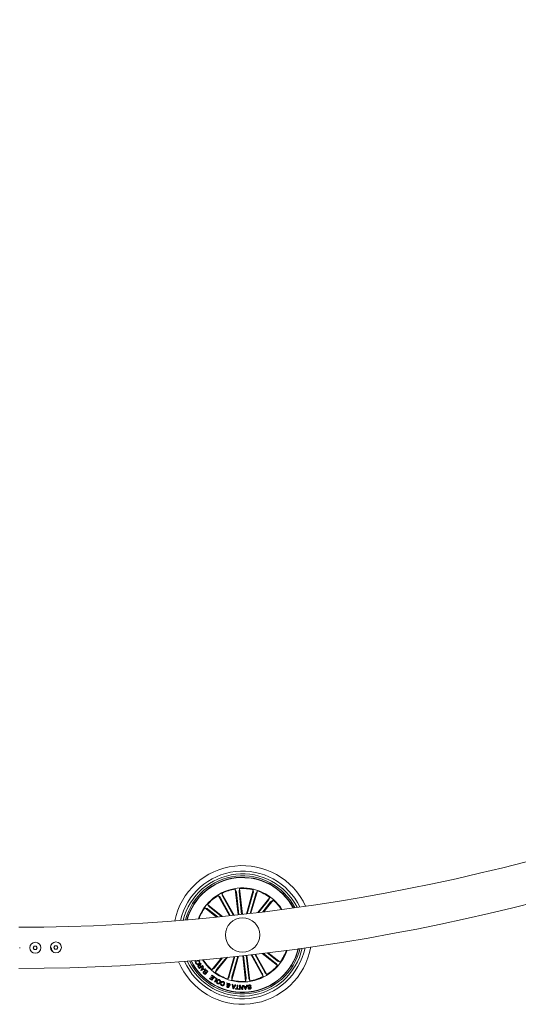
# Model space of a CAD drawing. Units: millimetres. Extents: x -499 to 3956, y -1170 to 1455.
# Drawn here: x 1014 to 1051, y 167 to 238 of the extents above; entities that cross this region are included whole.
import ezdxf

# ---------------------------------------------------------------- set-up
doc = ezdxf.new("R2010")
doc.units = ezdxf.units.MM

msp = doc.modelspace()

# ---------------------------------------------------------------- linework, layer by layer
at = {"color": 7, "linetype": 'Continuous', "lineweight": 0}
for p, q in [((1029.917, 174.974), (1029.989, 174.805)), ((1030.127, 173.108), (1029.917, 174.974)), ((1030.224, 175.008), (1030.192, 174.828)), ((1030.435, 173.143), (1030.224, 175.008)), ((1028.68, 174.516), (1028.811, 174.388)), ((1029.496, 173.039), (1028.68, 174.516)), ((1028.837, 174.346), (1029.556, 173.045)), ((1028.951, 174.666), (1028.989, 174.486)), ((1029.829, 173.075), (1028.951, 174.666)), ((1029.011, 174.442), (1029.77, 173.069)), ((1029.997, 174.756), (1030.182, 173.114)), ((1030.195, 174.778), (1030.38, 173.137)), ((1030.732, 173.177), (1031.235, 174.923)), ((1031.226, 174.691), (1030.792, 173.184)), ((1031.417, 174.636), (1031.006, 173.209)), ((1031.065, 173.216), (1031.532, 174.837)), ((1031.235, 174.923), (1031.237, 174.739)), ((1031.532, 174.837), (1031.433, 174.683)), ((1031.559, 173.275), (1032.434, 174.372)), ((1032.434, 174.372), (1032.366, 174.201)), ((1027.712, 173.62), (1027.883, 173.551)), ((1028.562, 172.942), (1027.712, 173.62)), ((1027.905, 173.861), (1028.009, 173.71)), ((1029.001, 172.987), (1027.905, 173.861)), ((1027.922, 173.522), (1028.64, 172.95)), ((1028.046, 173.678), (1028.923, 172.979)), ((1032.337, 174.161), (1031.637, 173.285)), ((1032.492, 174.037), (1031.92, 173.319)), ((1031.998, 173.329), (1032.676, 174.179)), ((1032.676, 174.179), (1032.525, 174.074)), ((1015.278, 170.825), (1015.208, 170.699)), ((1015.208, 170.699), (1015.282, 170.575)), ((1015.422, 170.827), (1015.278, 170.825)), ((1015.497, 170.703), (1015.422, 170.827)), ((1015.427, 170.577), (1015.497, 170.703)), ((1016.778, 170.849), (1016.708, 170.723)), ((1016.708, 170.723), (1016.782, 170.599)), ((1016.922, 170.852), (1016.778, 170.849)), ((1016.996, 170.728), (1016.922, 170.852)), ((1016.926, 170.602), (1016.996, 170.728)), ((1015.282, 170.575), (1015.427, 170.577)), ((1016.782, 170.599), (1016.926, 170.602)), ((1028.918, 169.962), (1028.222, 169.091)), ((1028.406, 169.232), (1028.994, 169.97)), ((1029.348, 170.007), (1028.464, 168.898)), ((1028.561, 169.108), (1029.272, 169.999)), ((1029.834, 170.058), (1029.366, 168.432)), ((1029.481, 168.633), (1029.893, 170.064)), ((1030.166, 170.094), (1029.663, 168.347)), ((1029.672, 168.578), (1030.107, 170.088)), ((1030.463, 170.127), (1030.674, 168.261)), ((1030.703, 168.491), (1030.518, 170.133)), ((1030.901, 168.514), (1030.716, 170.155)), ((1030.771, 170.162), (1030.981, 168.296)), ((1031.068, 170.196), (1031.947, 168.604)), ((1031.887, 168.828), (1031.127, 170.203)), ((1032.061, 168.924), (1031.341, 170.228)), ((1031.4, 170.235), (1032.218, 168.754)), ((1031.884, 170.292), (1032.993, 169.408)), ((1032.851, 169.592), (1031.961, 170.302)), ((1032.976, 169.747), (1032.238, 170.336)), ((1032.314, 170.345), (1033.186, 169.65)), ((1026.958, 169.736), (1026.938, 169.775)), ((1027.054, 169.785), (1026.958, 169.736)), ((1027.072, 169.717), (1027.092, 169.684)), ((1027.174, 169.734), (1027.154, 169.767)), ((1027.308, 169.2), (1027.224, 169.314)), ((1027.25, 169.332), (1027.312, 169.247)), ((1027.551, 169.377), (1027.308, 169.2)), ((1027.312, 169.247), (1027.399, 169.311)), ((1027.399, 169.311), (1027.347, 169.382)), ((1027.366, 169.41), (1027.424, 169.329)), ((1027.408, 169.573), (1027.434, 169.537)), ((1027.414, 169.07), (1027.566, 169.355)), ((1027.424, 169.329), (1027.529, 169.406)), ((1027.529, 169.406), (1027.551, 169.377)), ((1027.6, 169.32), (1027.55, 169.236)), ((1027.55, 169.236), (1027.626, 169.147)), ((1027.566, 169.355), (1027.6, 169.32)), ((1032.993, 169.408), (1032.889, 169.559)), ((1033.186, 169.65), (1033.015, 169.718)), ((1027.441, 169.038), (1027.414, 169.07)), ((1027.746, 169.144), (1027.441, 169.038)), ((1027.534, 169.205), (1027.465, 169.086)), ((1027.465, 169.086), (1027.593, 169.136)), ((1027.593, 169.136), (1027.534, 169.205)), ((1027.626, 169.147), (1027.72, 169.18)), ((1027.717, 168.751), (1027.64, 168.828)), ((1027.653, 168.857), (1027.714, 168.796)), ((1027.714, 168.796), (1027.784, 168.867)), ((1027.929, 168.962), (1027.717, 168.751)), ((1027.72, 169.18), (1027.746, 169.144)), ((1027.784, 168.867), (1027.724, 168.927)), ((1027.738, 168.956), (1027.805, 168.888)), ((1027.805, 168.888), (1027.883, 168.965)), ((1027.883, 168.965), (1027.809, 169.04)), ((1027.827, 169.063), (1027.929, 168.962)), ((1028.128, 168.56), (1028.152, 168.595)), ((1028.257, 168.469), (1028.128, 168.56)), ((1028.152, 168.595), (1028.281, 168.503)), ((1028.196, 168.679), (1028.22, 168.713)), ((1028.335, 168.58), (1028.196, 168.679)), ((1028.22, 168.713), (1028.402, 168.584)), ((1028.222, 169.091), (1028.373, 169.195)), ((1028.402, 168.584), (1028.224, 168.332)), ((1028.281, 168.503), (1028.335, 168.58)), ((1028.406, 168.532), (1028.426, 168.566)), ((1028.542, 168.449), (1028.406, 168.532)), ((1028.426, 168.566), (1028.605, 168.457)), ((1028.464, 168.898), (1028.532, 169.068)), ((1029.366, 168.432), (1029.465, 168.587)), ((1029.663, 168.347), (1029.66, 168.53)), ((1031.947, 168.604), (1031.909, 168.784)), ((1032.218, 168.754), (1032.087, 168.882)), ((1028.043, 168.46), (1028.067, 168.495)), ((1028.224, 168.332), (1028.043, 168.46)), ((1028.067, 168.495), (1028.205, 168.397)), ((1028.205, 168.397), (1028.257, 168.469)), ((1028.403, 168.222), (1028.542, 168.449)), ((1028.446, 168.196), (1028.403, 168.222)), ((1028.605, 168.457), (1028.446, 168.196)), ((1028.854, 168.095), (1028.898, 168.077)), ((1028.927, 168.159), (1028.882, 168.177)), ((1029.343, 167.974), (1029.298, 167.987)), ((1029.306, 168.144), (1029.359, 168.128)), ((1029.34, 168.057), (1029.306, 168.144)), ((1029.359, 168.128), (1029.374, 168.082)), ((1029.388, 167.949), (1029.362, 168.017)), ((1029.392, 168.049), (1029.433, 167.953)), ((1029.686, 168.041), (1029.743, 168.032)), ((1029.747, 167.725), (1029.686, 168.041)), ((1029.743, 168.032), (1029.758, 167.937)), ((1029.758, 167.937), (1029.863, 167.919)), ((1029.842, 167.882), (1029.765, 167.895)), ((1029.765, 167.895), (1029.783, 167.771)), ((1029.783, 167.771), (1029.842, 167.882)), ((1029.966, 167.991), (1029.8, 167.716)), ((1029.863, 167.919), (1029.914, 168.003)), ((1029.914, 168.003), (1029.966, 167.991)), ((1030.036, 167.721), (1030.063, 167.983)), ((1030.063, 167.983), (1030.111, 167.978)), ((1030.111, 167.978), (1030.084, 167.716)), ((1030.23, 167.665), (1030.238, 167.968)), ((1030.238, 167.968), (1030.293, 167.968)), ((1030.285, 167.904), (1030.277, 167.664)), ((1030.425, 167.66), (1030.285, 167.904)), ((1030.293, 167.968), (1030.432, 167.725)), ((1030.432, 167.725), (1030.439, 167.963)), ((1030.439, 167.963), (1030.486, 167.961)), ((1030.486, 167.961), (1030.478, 167.658)), ((1030.509, 167.96), (1030.565, 167.964)), ((1030.64, 167.667), (1030.509, 167.96)), ((1030.565, 167.964), (1030.601, 167.875)), ((1030.601, 167.875), (1030.71, 167.882)), ((1030.699, 167.842), (1030.616, 167.837)), ((1030.616, 167.837), (1030.664, 167.717)), ((1030.664, 167.717), (1030.699, 167.842)), ((1030.674, 168.261), (1030.706, 168.442)), ((1030.794, 167.976), (1030.692, 167.669)), ((1030.71, 167.882), (1030.742, 167.974)), ((1030.742, 167.974), (1030.794, 167.976)), ((1030.981, 168.296), (1030.909, 168.465)), ((1031.066, 167.906), (1031.02, 167.9)), ((1029.8, 167.716), (1029.747, 167.725)), ((1029.933, 167.692), (1029.937, 167.731)), ((1030.179, 167.666), (1029.933, 167.692)), ((1029.937, 167.731), (1030.036, 167.721)), ((1030.084, 167.716), (1030.183, 167.706)), ((1030.183, 167.706), (1030.179, 167.666)), ((1030.277, 167.664), (1030.23, 167.665)), ((1030.478, 167.658), (1030.425, 167.66)), ((1030.692, 167.669), (1030.64, 167.667)), ((1030.844, 167.772), (1030.89, 167.778))]:
    msp.add_line(p, q, dxfattribs=at)
for centre, radius in [((1030.449, 171.635), 1.25), ((1015.352, 170.701), 0.4), ((1016.852, 170.726), 0.4)]:
    msp.add_circle(centre, radius, dxfattribs=at)
for centre, radius, start, end in [((1013.652, 320.691), 148.5, 270.19293, 355.86754), ((1013.652, 320.691), 151.5, 270.18911, 355.88776), ((1030.449, 171.635), 5.05, 24.63192, 168.22674), ((1030.449, 171.635), 4.65, 26.09114, 166.76751), ((1030.449, 171.635), 4.45, 26.9305, 165.92815), ((1030.449, 171.635), 4.3, 27.61715, 165.24151), ((1030.449, 171.635), 4.199, 96.42933, 164.75057), ((1030.449, 171.635), 4.175, 96.42933, 164.62724), ((1030.449, 171.635), 4.199, 28.10809, 96.42933), ((1030.449, 171.635), 4.175, 28.23142, 96.42933), ((1030.449, 171.635), 3.425, 32.99243, 159.86623), ((1030.449, 171.635), 3.381, 99.04956, 116.3091), ((1030.449, 171.635), 3.381, 76.54956, 93.8091), ((1030.449, 171.635), 3.381, 121.54956, 138.8091), ((1030.449, 171.635), 3.381, 54.04956, 71.3091), ((1030.449, 171.635), 3.381, 144.04956, 159.51114), ((1030.449, 171.635), 3.381, 33.34752, 48.8091), ((1014.172, 170.691), 0.05, 330, 30), ((1030.449, 171.635), 5.05, 202.78992, 350.06874), ((1030.449, 171.635), 4.65, 204.40984, 348.44881), ((1030.449, 171.635), 4.45, 205.33013, 347.52852), ((1030.449, 171.635), 4.3, 206.07778, 346.78088), ((1030.449, 171.635), 4.199, 206.60978, 346.24888), ((1030.449, 171.635), 4.175, 206.74311, 346.11555), ((1030.449, 171.635), 3.425, 276.42933, 341.04238), ((1030.449, 171.635), 3.381, 324.04956, 340.66853), ((1030.449, 171.635), 3.425, 211.81628, 276.42933), ((1030.449, 171.635), 3.381, 212.19013, 228.8091), ((1030.449, 171.635), 3.381, 301.54956, 318.8091), ((1030.449, 171.635), 3.381, 234.04956, 251.3091), ((1030.449, 171.635), 3.381, 279.04956, 296.3091), ((1030.449, 171.635), 3.381, 256.54956, 273.8091)]:
    msp.add_arc(centre, radius, start, end, dxfattribs=at)
for points, knots in [([(1028.837, 174.346), (1028.834, 174.35), (1028.829, 174.36), (1028.821, 174.373), (1028.815, 174.383), (1028.812, 174.387), (1028.811, 174.387), (1028.811, 174.388)], [0, 0, 0, 0, 0.241125, 0.482374, 0.723395, 0.964634, 1, 1, 1, 1]), ([(1028.989, 174.486), (1028.99, 174.485), (1028.991, 174.482), (1028.996, 174.472), (1029.002, 174.459), (1029.008, 174.448), (1029.011, 174.443), (1029.011, 174.442)], [0, 0, 0, 0, 0.24148, 0.482931, 0.724256, 0.965312, 1, 1, 1, 1]), ([(1029.997, 174.756), (1029.996, 174.762), (1029.995, 174.773), (1029.993, 174.788), (1029.991, 174.799), (1029.99, 174.803), (1029.989, 174.805), (1029.989, 174.805)], [0, 0, 0, 0, 0.241281, 0.482363, 0.723446, 0.964627, 1, 1, 1, 1]), ([(1030.192, 174.828), (1030.191, 174.826), (1030.191, 174.823), (1030.192, 174.812), (1030.193, 174.797), (1030.194, 174.786), (1030.195, 174.779), (1030.195, 174.778)], [0, 0, 0, 0, 0.2414643, 0.4829562, 0.7242234, 0.9653061, 1, 1, 1, 1]), ([(1031.226, 174.691), (1031.227, 174.697), (1031.231, 174.708), (1031.234, 174.722), (1031.237, 174.733), (1031.237, 174.738), (1031.237, 174.739), (1031.237, 174.739)], [0, 0, 0, 0, 0.241234, 0.482402, 0.723418, 0.964619, 1, 1, 1, 1]), ([(1031.433, 174.683), (1031.432, 174.682), (1031.431, 174.679), (1031.427, 174.668), (1031.423, 174.655), (1031.419, 174.643), (1031.417, 174.637), (1031.417, 174.636)], [0, 0, 0, 0, 0.24147, 0.482971, 0.724258, 0.965187, 1, 1, 1, 1]), ([(1027.922, 173.522), (1027.918, 173.526), (1027.909, 173.533), (1027.897, 173.542), (1027.888, 173.548), (1027.884, 173.551), (1027.883, 173.551), (1027.883, 173.551)], [0, 0, 0, 0, 0.241216, 0.482375, 0.723442, 0.964624, 1, 1, 1, 1]), ([(1028.009, 173.71), (1028.01, 173.709), (1028.012, 173.707), (1028.021, 173.699), (1028.032, 173.69), (1028.041, 173.682), (1028.046, 173.679), (1028.046, 173.678)], [0, 0, 0, 0, 0.241461, 0.482951, 0.72429, 0.965333, 1, 1, 1, 1]), ([(1032.337, 174.161), (1032.34, 174.166), (1032.347, 174.175), (1032.356, 174.187), (1032.362, 174.196), (1032.365, 174.2), (1032.365, 174.201), (1032.366, 174.201)], [0, 0, 0, 0, 0.241108, 0.482388, 0.723442, 0.9646, 1, 1, 1, 1]), ([(1032.525, 174.074), (1032.523, 174.073), (1032.521, 174.071), (1032.514, 174.063), (1032.504, 174.052), (1032.497, 174.043), (1032.493, 174.038), (1032.492, 174.037)], [0, 0, 0, 0, 0.241486, 0.482925, 0.72417, 0.965295, 1, 1, 1, 1]), ([(1016.605, 170.476), (1016.577, 170.515), (1016.525, 170.588), (1016.519, 170.677), (1016.516, 170.719)], [0, 0, 0, 0, 0.53279, 1, 1, 1, 1]), ([(1027.051, 169.559), (1027.044, 169.574), (1027.029, 169.603), (1027.028, 169.65), (1027.043, 169.69), (1027.062, 169.708), (1027.072, 169.717)], [0, 0, 0, 0, 0.2802201, 0.5597989, 0.7797238, 1, 1, 1, 1]), ([(1027.261, 169.52), (1027.24, 169.51), (1027.2, 169.489), (1027.136, 169.489), (1027.082, 169.516), (1027.062, 169.544), (1027.051, 169.559)], [0, 0, 0, 0, 0.280428, 0.559922, 0.779573, 1, 1, 1, 1]), ([(1027.092, 169.684), (1027.084, 169.676), (1027.068, 169.659), (1027.061, 169.627), (1027.065, 169.598), (1027.073, 169.582), (1027.077, 169.574)], [0, 0, 0, 0, 0.280101, 0.559194, 0.77945, 1, 1, 1, 1]), ([(1027.077, 169.574), (1027.088, 169.56), (1027.109, 169.533), (1027.173, 169.52), (1027.213, 169.54), (1027.238, 169.551)], [0, 0, 0, 0, 0.2805246, 0.559901, 1, 1, 1, 1]), ([(1027.154, 169.767), (1027.171, 169.774), (1027.205, 169.787), (1027.257, 169.78), (1027.297, 169.754), (1027.313, 169.731), (1027.322, 169.719)], [0, 0, 0, 0, 0.280267, 0.559294, 0.779352, 1, 1, 1, 1]), ([(1027.294, 169.706), (1027.286, 169.717), (1027.271, 169.738), (1027.235, 169.75), (1027.201, 169.749), (1027.183, 169.739), (1027.174, 169.734)], [0, 0, 0, 0, 0.279997, 0.559102, 0.7793, 1, 1, 1, 1]), ([(1027.224, 169.314), (1027.217, 169.325), (1027.204, 169.347), (1027.199, 169.383), (1027.211, 169.415), (1027.226, 169.428), (1027.234, 169.435)], [0, 0, 0, 0, 0.280801, 0.559992, 0.779702, 1, 1, 1, 1]), ([(1027.234, 169.435), (1027.242, 169.44), (1027.257, 169.45), (1027.284, 169.455), (1027.308, 169.45), (1027.32, 169.441), (1027.326, 169.437)], [0, 0, 0, 0, 0.280376, 0.5599, 0.779711, 1, 1, 1, 1]), ([(1027.26, 169.409), (1027.253, 169.404), (1027.241, 169.393), (1027.234, 169.369), (1027.24, 169.348), (1027.247, 169.338), (1027.25, 169.332)], [0, 0, 0, 0, 0.280014, 0.558628, 0.778935, 1, 1, 1, 1]), ([(1027.238, 169.551), (1027.252, 169.561), (1027.281, 169.581), (1027.309, 169.623), (1027.313, 169.669), (1027.301, 169.694), (1027.294, 169.706)], [0, 0, 0, 0, 0.280976, 0.5608, 0.779899, 1, 1, 1, 1]), ([(1027.347, 169.382), (1027.336, 169.396), (1027.322, 169.414), (1027.296, 169.422), (1027.278, 169.421), (1027.267, 169.414), (1027.26, 169.409)], [0, 0, 0, 0, 0.498893, 0.624323, 0.749723, 1, 1, 1, 1]), ([(1027.322, 169.719), (1027.332, 169.699), (1027.351, 169.659), (1027.337, 169.595), (1027.303, 169.549), (1027.275, 169.53), (1027.261, 169.52)], [0, 0, 0, 0, 0.279759, 0.558203, 0.778911, 1, 1, 1, 1]), ([(1027.326, 169.437), (1027.324, 169.442), (1027.32, 169.452), (1027.319, 169.469), (1027.326, 169.484), (1027.346, 169.51), (1027.367, 169.526), (1027.384, 169.54)], [0, 0, 0, 0, 0.125003, 0.249686, 0.374346, 0.499463, 1, 1, 1, 1]), ([(1027.38, 169.483), (1027.375, 169.478), (1027.364, 169.467), (1027.352, 169.446), (1027.356, 169.425), (1027.362, 169.415), (1027.366, 169.41)], [0, 0, 0, 0, 0.281226, 0.55979, 0.779478, 1, 1, 1, 1]), ([(1027.434, 169.537), (1027.431, 169.53), (1027.423, 169.518), (1027.402, 169.503), (1027.388, 169.491), (1027.38, 169.483)], [0, 0, 0, 0, 0.277551, 0.558611, 1, 1, 1, 1]), ([(1027.384, 169.54), (1027.39, 169.545), (1027.399, 169.555), (1027.405, 169.567), (1027.408, 169.573)], [0, 0, 0, 0, 0.560356, 1, 1, 1, 1]), ([(1028.373, 169.195), (1028.375, 169.196), (1028.377, 169.198), (1028.384, 169.206), (1028.394, 169.217), (1028.401, 169.227), (1028.405, 169.232), (1028.406, 169.232)], [0, 0, 0, 0, 0.241471, 0.48301, 0.724264, 0.965292, 1, 1, 1, 1]), ([(1032.889, 169.559), (1032.888, 169.56), (1032.886, 169.563), (1032.877, 169.57), (1032.866, 169.58), (1032.857, 169.587), (1032.852, 169.591), (1032.851, 169.592)], [0, 0, 0, 0, 0.241461, 0.48294, 0.724184, 0.965333, 1, 1, 1, 1]), ([(1032.976, 169.747), (1032.98, 169.744), (1032.989, 169.737), (1033.001, 169.728), (1033.01, 169.721), (1033.014, 169.719), (1033.015, 169.718), (1033.015, 169.718)], [0, 0, 0, 0, 0.241204, 0.482367, 0.723437, 0.964624, 1, 1, 1, 1]), ([(1027.64, 168.828), (1027.62, 168.846), (1027.595, 168.869), (1027.588, 168.908), (1027.591, 168.934), (1027.603, 168.95), (1027.611, 168.961)], [0, 0, 0, 0, 0.499753, 0.6253963, 0.7510812, 1, 1, 1, 1]), ([(1027.611, 168.961), (1027.617, 168.966), (1027.629, 168.976), (1027.657, 168.985), (1027.677, 168.98), (1027.69, 168.976)], [0, 0, 0, 0, 0.280936, 0.561555, 1, 1, 1, 1]), ([(1027.64, 168.941), (1027.634, 168.935), (1027.626, 168.925), (1027.623, 168.909), (1027.628, 168.885), (1027.642, 168.869), (1027.653, 168.857)], [0, 0, 0, 0, 0.2501117, 0.3753688, 0.5007035, 1, 1, 1, 1]), ([(1027.724, 168.927), (1027.711, 168.939), (1027.696, 168.953), (1027.672, 168.957), (1027.656, 168.954), (1027.646, 168.946), (1027.64, 168.941)], [0, 0, 0, 0, 0.498918, 0.624559, 0.750142, 1, 1, 1, 1]), ([(1027.69, 168.976), (1027.685, 168.985), (1027.676, 169.001), (1027.678, 169.036), (1027.693, 169.055), (1027.703, 169.067)], [0, 0, 0, 0, 0.281011, 0.561091, 1, 1, 1, 1]), ([(1027.703, 169.067), (1027.713, 169.075), (1027.734, 169.091), (1027.772, 169.095), (1027.804, 169.084), (1027.819, 169.07), (1027.827, 169.063)], [0, 0, 0, 0, 0.279502, 0.559073, 0.77919, 1, 1, 1, 1]), ([(1027.727, 169.041), (1027.721, 169.035), (1027.713, 169.026), (1027.71, 169.009), (1027.713, 168.985), (1027.727, 168.969), (1027.738, 168.956)], [0, 0, 0, 0, 0.250298, 0.376004, 0.501668, 1, 1, 1, 1]), ([(1027.809, 169.04), (1027.802, 169.045), (1027.789, 169.057), (1027.764, 169.061), (1027.742, 169.055), (1027.732, 169.046), (1027.727, 169.041)], [0, 0, 0, 0, 0.2804607, 0.5593684, 0.7792647, 1, 1, 1, 1]), ([(1028.561, 169.108), (1028.558, 169.104), (1028.551, 169.095), (1028.542, 169.083), (1028.535, 169.074), (1028.533, 169.07), (1028.533, 169.069), (1028.532, 169.068)], [0, 0, 0, 0, 0.24122, 0.482373, 0.723428, 0.964635, 1, 1, 1, 1]), ([(1029.465, 168.587), (1029.466, 168.588), (1029.467, 168.591), (1029.471, 168.601), (1029.475, 168.615), (1029.479, 168.626), (1029.481, 168.633), (1029.481, 168.633)], [0, 0, 0, 0, 0.241465, 0.482961, 0.724104, 0.965188, 1, 1, 1, 1]), ([(1029.672, 168.578), (1029.67, 168.573), (1029.667, 168.562), (1029.664, 168.548), (1029.661, 168.536), (1029.66, 168.532), (1029.66, 168.53), (1029.66, 168.53)], [0, 0, 0, 0, 0.241239, 0.482403, 0.723418, 0.964619, 1, 1, 1, 1]), ([(1030.901, 168.514), (1030.902, 168.508), (1030.903, 168.497), (1030.905, 168.482), (1030.907, 168.471), (1030.908, 168.466), (1030.908, 168.465), (1030.909, 168.465)], [0, 0, 0, 0, 0.241283, 0.482363, 0.723446, 0.964629, 1, 1, 1, 1]), ([(1031.909, 168.784), (1031.908, 168.785), (1031.907, 168.788), (1031.902, 168.798), (1031.896, 168.811), (1031.89, 168.821), (1031.887, 168.827), (1031.887, 168.828)], [0, 0, 0, 0, 0.241457, 0.482989, 0.724283, 0.965325, 1, 1, 1, 1]), ([(1032.061, 168.924), (1032.064, 168.919), (1032.069, 168.909), (1032.077, 168.897), (1032.083, 168.887), (1032.086, 168.883), (1032.087, 168.882), (1032.087, 168.882)], [0, 0, 0, 0, 0.241259, 0.482356, 0.72346, 0.964633, 1, 1, 1, 1]), ([(1028.634, 168.093), (1028.615, 168.105), (1028.575, 168.129), (1028.55, 168.191), (1028.55, 168.251), (1028.563, 168.284), (1028.57, 168.301)], [0, 0, 0, 0, 0.280036, 0.558659, 0.779203, 1, 1, 1, 1]), ([(1028.57, 168.301), (1028.583, 168.32), (1028.608, 168.359), (1028.666, 168.39), (1028.727, 168.393), (1028.76, 168.379), (1028.776, 168.371)], [0, 0, 0, 0, 0.27998, 0.559599, 0.779391, 1, 1, 1, 1]), ([(1028.616, 168.278), (1028.61, 168.263), (1028.598, 168.233), (1028.6, 168.187), (1028.621, 168.15), (1028.643, 168.137), (1028.653, 168.13)], [0, 0, 0, 0, 0.280454, 0.560255, 0.779645, 1, 1, 1, 1]), ([(1028.757, 168.334), (1028.742, 168.34), (1028.712, 168.352), (1028.667, 168.337), (1028.635, 168.31), (1028.622, 168.288), (1028.616, 168.278)], [0, 0, 0, 0, 0.279704, 0.558161, 0.778936, 1, 1, 1, 1]), ([(1028.836, 168.165), (1028.824, 168.146), (1028.8, 168.108), (1028.743, 168.076), (1028.684, 168.072), (1028.651, 168.086), (1028.634, 168.093)], [0, 0, 0, 0, 0.280115, 0.559735, 0.779534, 1, 1, 1, 1]), ([(1028.653, 168.13), (1028.668, 168.124), (1028.698, 168.113), (1028.755, 168.134), (1028.777, 168.168), (1028.791, 168.188)], [0, 0, 0, 0, 0.280386, 0.560256, 1, 1, 1, 1]), ([(1028.791, 168.188), (1028.797, 168.203), (1028.809, 168.232), (1028.808, 168.277), (1028.789, 168.314), (1028.768, 168.327), (1028.757, 168.334)], [0, 0, 0, 0, 0.2806328, 0.5603943, 0.7798471, 1, 1, 1, 1]), ([(1028.776, 168.371), (1028.796, 168.359), (1028.835, 168.335), (1028.858, 168.273), (1028.857, 168.214), (1028.843, 168.182), (1028.836, 168.165)], [0, 0, 0, 0, 0.279847, 0.558604, 0.77917, 1, 1, 1, 1]), ([(1028.936, 167.951), (1028.921, 167.958), (1028.89, 167.974), (1028.859, 168.012), (1028.846, 168.055), (1028.851, 168.082), (1028.854, 168.095)], [0, 0, 0, 0, 0.280333, 0.559973, 0.779693, 1, 1, 1, 1]), ([(1028.882, 168.177), (1028.892, 168.194), (1028.913, 168.227), (1028.962, 168.254), (1029.013, 168.257), (1029.042, 168.247), (1029.056, 168.242)], [0, 0, 0, 0, 0.280301, 0.559161, 0.779238, 1, 1, 1, 1]), ([(1028.898, 168.077), (1028.897, 168.067), (1028.895, 168.045), (1028.911, 168.009), (1028.936, 167.996), (1028.951, 167.988)], [0, 0, 0, 0, 0.281089, 0.561007, 1, 1, 1, 1]), ([(1029.038, 168.206), (1029.026, 168.21), (1029.001, 168.218), (1028.965, 168.208), (1028.94, 168.186), (1028.932, 168.168), (1028.927, 168.159)], [0, 0, 0, 0, 0.28021, 0.559205, 0.779195, 1, 1, 1, 1]), ([(1029.129, 168.043), (1029.119, 168.023), (1029.099, 167.983), (1029.046, 167.945), (1028.987, 167.934), (1028.953, 167.945), (1028.936, 167.951)], [0, 0, 0, 0, 0.280374, 0.559858, 0.779566, 1, 1, 1, 1]), ([(1028.951, 167.988), (1028.966, 167.983), (1028.997, 167.975), (1029.052, 168), (1029.071, 168.037), (1029.083, 168.059)], [0, 0, 0, 0, 0.280386, 0.559909, 1, 1, 1, 1]), ([(1029.083, 168.059), (1029.088, 168.074), (1029.099, 168.105), (1029.096, 168.152), (1029.073, 168.189), (1029.05, 168.2), (1029.038, 168.206)], [0, 0, 0, 0, 0.280981, 0.560598, 0.77978, 1, 1, 1, 1]), ([(1029.056, 168.242), (1029.077, 168.231), (1029.117, 168.211), (1029.145, 168.151), (1029.146, 168.093), (1029.135, 168.06), (1029.129, 168.043)], [0, 0, 0, 0, 0.279893, 0.558362, 0.778926, 1, 1, 1, 1]), ([(1029.298, 167.987), (1029.301, 167.996), (1029.305, 168.011), (1029.317, 168.029), (1029.328, 168.044), (1029.336, 168.053), (1029.34, 168.057)], [0, 0, 0, 0, 0.340042, 0.559764, 0.779808, 1, 1, 1, 1]), ([(1029.374, 167.807), (1029.364, 167.811), (1029.344, 167.818), (1029.322, 167.839), (1029.31, 167.866), (1029.313, 167.882), (1029.314, 167.891)], [0, 0, 0, 0, 0.280726, 0.560759, 0.780213, 1, 1, 1, 1]), ([(1029.314, 167.891), (1029.318, 167.899), (1029.325, 167.917), (1029.352, 167.937), (1029.374, 167.945), (1029.388, 167.949)], [0, 0, 0, 0, 0.279489, 0.559702, 1, 1, 1, 1]), ([(1029.362, 168.017), (1029.358, 168.009), (1029.35, 167.995), (1029.345, 167.981), (1029.343, 167.974)], [0, 0, 0, 0, 0.5602037, 1, 1, 1, 1]), ([(1029.359, 167.878), (1029.359, 167.874), (1029.358, 167.865), (1029.364, 167.855), (1029.373, 167.848), (1029.379, 167.845), (1029.382, 167.844)], [0, 0, 0, 0, 0.2783606, 0.5585045, 0.779126, 1, 1, 1, 1]), ([(1029.404, 167.913), (1029.393, 167.909), (1029.379, 167.903), (1029.364, 167.89), (1029.361, 167.882), (1029.359, 167.878)], [0, 0, 0, 0, 0.560921, 0.780491, 1, 1, 1, 1]), ([(1029.374, 168.082), (1029.382, 168.088), (1029.397, 168.101), (1029.431, 168.107), (1029.455, 168.102), (1029.47, 168.1)], [0, 0, 0, 0, 0.278718, 0.559616, 1, 1, 1, 1]), ([(1029.46, 167.848), (1029.456, 167.839), (1029.448, 167.82), (1029.423, 167.806), (1029.397, 167.802), (1029.382, 167.805), (1029.374, 167.807)], [0, 0, 0, 0, 0.279126, 0.558588, 0.77905, 1, 1, 1, 1]), ([(1029.382, 167.844), (1029.386, 167.844), (1029.394, 167.842), (1029.405, 167.845), (1029.413, 167.853), (1029.415, 167.859), (1029.416, 167.862)], [0, 0, 0, 0, 0.280151, 0.559589, 0.779208, 1, 1, 1, 1]), ([(1029.461, 168.063), (1029.454, 168.065), (1029.441, 168.067), (1029.416, 168.063), (1029.401, 168.054), (1029.392, 168.049)], [0, 0, 0, 0, 0.280324, 0.560618, 1, 1, 1, 1]), ([(1029.416, 167.862), (1029.417, 167.867), (1029.418, 167.877), (1029.411, 167.894), (1029.406, 167.906), (1029.404, 167.913)], [0, 0, 0, 0, 0.278524, 0.558921, 1, 1, 1, 1]), ([(1029.433, 167.953), (1029.448, 167.957), (1029.47, 167.964), (1029.49, 167.985), (1029.494, 167.997), (1029.496, 168.003)], [0, 0, 0, 0, 0.5594312, 0.7795463, 1, 1, 1, 1]), ([(1029.54, 167.99), (1029.536, 167.978), (1029.528, 167.956), (1029.493, 167.931), (1029.464, 167.924), (1029.446, 167.92)], [0, 0, 0, 0, 0.280039, 0.559142, 1, 1, 1, 1]), ([(1029.446, 167.92), (1029.449, 167.912), (1029.455, 167.899), (1029.462, 167.881), (1029.464, 167.864), (1029.461, 167.853), (1029.46, 167.848)], [0, 0, 0, 0, 0.340458, 0.560778, 0.7799, 1, 1, 1, 1]), ([(1029.496, 168.003), (1029.497, 168.01), (1029.5, 168.025), (1029.49, 168.043), (1029.477, 168.057), (1029.466, 168.061), (1029.461, 168.063)], [0, 0, 0, 0, 0.279285, 0.558632, 0.779413, 1, 1, 1, 1]), ([(1029.47, 168.1), (1029.483, 168.096), (1029.51, 168.087), (1029.537, 168.057), (1029.546, 168.022), (1029.542, 168), (1029.54, 167.99)], [0, 0, 0, 0, 0.281149, 0.558902, 0.779691, 1, 1, 1, 1]), ([(1030.706, 168.442), (1030.707, 168.444), (1030.707, 168.447), (1030.706, 168.458), (1030.705, 168.472), (1030.704, 168.484), (1030.703, 168.49), (1030.703, 168.491)], [0, 0, 0, 0, 0.241509, 0.482987, 0.724239, 0.965308, 1, 1, 1, 1]), ([(1030.816, 167.891), (1030.816, 167.902), (1030.815, 167.923), (1030.831, 167.953), (1030.867, 167.983), (1030.902, 167.991), (1030.927, 167.997)], [0, 0, 0, 0, 0.186841, 0.373455, 0.56082, 1, 1, 1, 1]), ([(1031.027, 167.782), (1031.026, 167.787), (1031.024, 167.795), (1031.017, 167.804), (1031.002, 167.811), (1030.966, 167.814), (1030.913, 167.819), (1030.857, 167.827), (1030.824, 167.859), (1030.819, 167.88), (1030.816, 167.891)], [0, 0, 0, 0, 0.0623036, 0.0935511, 0.1248596, 0.2502671, 0.5013869, 0.7507373, 0.8753266, 1, 1, 1, 1]), ([(1030.929, 167.959), (1030.913, 167.955), (1030.892, 167.951), (1030.872, 167.936), (1030.864, 167.925), (1030.861, 167.913), (1030.862, 167.904), (1030.862, 167.9)], [0, 0, 0, 0, 0.498785, 0.624173, 0.7494, 0.87453, 1, 1, 1, 1]), ([(1030.862, 167.9), (1030.863, 167.895), (1030.866, 167.884), (1030.882, 167.868), (1030.921, 167.864), (1030.974, 167.859), (1031.029, 167.853), (1031.065, 167.824), (1031.07, 167.803), (1031.073, 167.792)], [0, 0, 0, 0, 0.0625581, 0.1247771, 0.2495749, 0.5010033, 0.7509451, 0.8754879, 1, 1, 1, 1]), ([(1030.927, 167.997), (1030.944, 167.999), (1030.979, 168.001), (1031.028, 167.984), (1031.058, 167.947), (1031.063, 167.92), (1031.066, 167.906)], [0, 0, 0, 0, 0.280732, 0.560266, 0.779517, 1, 1, 1, 1]), ([(1031.02, 167.9), (1031.017, 167.912), (1031.013, 167.934), (1030.977, 167.961), (1030.947, 167.959), (1030.929, 167.959)], [0, 0, 0, 0, 0.281195, 0.559562, 1, 1, 1, 1]), ([(1031.073, 167.792), (1031.074, 167.782), (1031.075, 167.762), (1031.063, 167.734), (1031.03, 167.703), (1030.997, 167.695), (1030.974, 167.689)], [0, 0, 0, 0, 0.187329, 0.374069, 0.561323, 1, 1, 1, 1]), ([(1030.974, 167.689), (1030.957, 167.688), (1030.925, 167.686), (1030.88, 167.701), (1030.852, 167.734), (1030.846, 167.76), (1030.844, 167.772)], [0, 0, 0, 0, 0.280821, 0.560408, 0.779695, 1, 1, 1, 1]), ([(1030.89, 167.778), (1030.893, 167.769), (1030.899, 167.749), (1030.929, 167.726), (1030.955, 167.727), (1030.971, 167.728)], [0, 0, 0, 0, 0.281472, 0.560314, 1, 1, 1, 1]), ([(1030.971, 167.728), (1030.986, 167.731), (1031.004, 167.735), (1031.021, 167.75), (1031.028, 167.763), (1031.028, 167.775), (1031.027, 167.782)], [0, 0, 0, 0, 0.499149, 0.624826, 0.75031, 1, 1, 1, 1])]:
    msp.add_open_spline(points, degree=3, knots=knots, dxfattribs=at)

doc.saveas('drawing.dxf')
